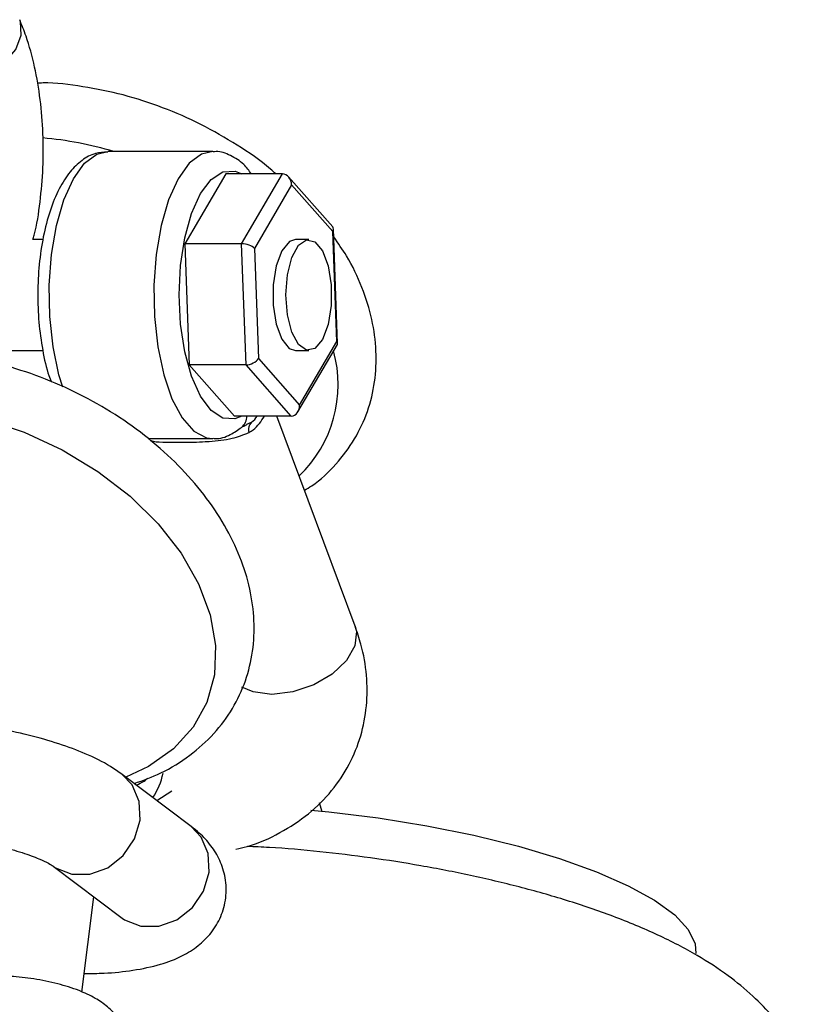
# Model space of a CAD drawing. Units: millimetres. Extents: x -3775 to 3775, y -724 to 7090.
# Drawn here: x 108 to 150, y 5533 to 5584 of the extents above; entities that cross this region are included whole.
import ezdxf

# ---------------------------------------------------------------- set-up
doc = ezdxf.new("R2010")
doc.units = ezdxf.units.MM
doc.header["$LTSCALE"] = 1000
doc.layers.add('1 EQUIPMENT', color=7, linetype='Continuous', lineweight=18)
doc.layers.add('EQUIPMENT', color=7, linetype='Continuous')

# ---------------------------------------------------------------- blocks, each defined once
blk = doc.blocks.new('SWG220(2D) - Omniswing 2 Bay - 1x Slash 1x Infant 1x 1.2m Basket')
at = {"layer": 'EQUIPMENT', "linetype": 'Continuous', "lineweight": 25}
for p, q in [((-110.928, 756.404), (-111.559, 751.433)), ((-109.423, 749.823), (-113.031, 752.543)), ((-113.031, 752.543), (-113.022, 752.534)), ((-116.643, 747.752), (-113.035, 745.032)), ((-123.488, 746.995), (-123.334, 746.517)), ((-114.841, 746.394), (-115.629, 745.898)), ((-125.202, 737.281), (-121.117, 726.309)), ((-114.399, 727.482), (-117.762, 727.482)), ((-119.547, 726.735), (-119.795, 726.627)), ((-122.218, 726.088), (-124.278, 722.569)), ((-121.867, 726.309), (-119.503, 723.629)), ((-121.867, 726.309), (-118.903, 726.309)), ((-116.539, 723.629), (-118.903, 726.309)), ((-122.302, 725.734), (-124.243, 722.418)), ((-120.153, 723.298), (-122.302, 725.734)), ((-119.503, 723.629), (-119.274, 717.303)), ((-119.503, 723.629), (-116.539, 723.629)), ((-116.31, 717.303), (-116.539, 723.629)), ((-119.944, 717.546), (-120.153, 723.298)), ((-124.291, 722.519), (-124.074, 716.531)), ((-124.243, 722.418), (-124.034, 716.667)), ((-122.094, 722.882), (-122.777, 722.882)), ((-104.307, 722.882), (-108.885, 722.882)), ((-121.885, 714.231), (-119.944, 717.546)), ((-119.274, 717.303), (-121.408, 713.656)), ((-119.274, 717.303), (-116.31, 717.303)), ((-118.445, 713.656), (-116.31, 717.303)), ((-122.777, 717.082), (-122.094, 717.082)), ((-108.891, 717.082), (-108.381, 717.082)), ((-124.034, 716.667), (-121.885, 714.231)), ((-124.032, 716.425), (-121.726, 713.812)), ((-121.408, 713.656), (-118.445, 713.656)), ((-117.762, 712.482), (-112.291, 712.482))]:
    blk.add_line(p, q, dxfattribs=at)
at = {"layer": 'EQUIPMENT', "linetype": 'Continuous', "lineweight": 25, "flags": 128}
for points in [[(-122.886, 746.894), (-123.836, 746.985), (-126.409, 747.301), (-128.951, 747.712), (-131.409, 748.21), (-133.736, 748.785), (-135.884, 749.426), (-137.81, 750.121), (-139.476, 750.854), (-140.849, 751.611), (-141.901, 752.378), (-142.611, 753.138), (-142.966, 753.878), (-142.997, 754.388)], [(-113.031, 752.543), (-113.154, 752.629), (-114.004, 752.97), (-114.954, 752.97), (-115.89, 752.629), (-116.699, 751.99), (-117.283, 751.128), (-117.573, 750.147), (-117.532, 749.167), (-117.167, 748.305), (-116.643, 747.752)], [(-109.45, 749.843), (-109.546, 749.909), (-110.395, 750.25), (-111.345, 750.25), (-112.281, 749.909), (-113.09, 749.27), (-113.675, 748.408), (-113.964, 747.427), (-113.924, 746.447), (-113.558, 745.585), (-113.035, 745.032)], [(-105.854, 726.461), (-107.916, 727.156), (-109.903, 728.078), (-111.761, 729.202), (-113.443, 730.498), (-114.906, 731.935), (-116.111, 733.473), (-117.027, 735.074), (-117.631, 736.696), (-117.907, 738.297), (-117.848, 739.836), (-117.454, 741.272), (-116.738, 742.569), (-115.716, 743.693), (-114.416, 744.614), (-113.228, 745.178)], [(-125.202, 737.281), (-125.272, 737.557), (-125.19, 738.308), (-124.754, 739.079), (-124.011, 739.788), (-123.042, 740.357), (-121.951, 740.726), (-120.857, 740.853)], [(-120.857, 740.853), (-119.879, 740.726), (-119.281, 740.467)], [(-117.777, 712.482), (-117.183, 712.616), (-116.54, 713.099), (-115.955, 713.909), (-115.457, 715.01), (-115.069, 716.348), (-114.809, 717.859), (-114.69, 719.472), (-114.718, 721.108), (-114.891, 722.692), (-115.201, 724.146), (-115.633, 725.401), (-116.167, 726.397), (-116.777, 727.088), (-117.434, 727.44), (-117.777, 727.482)], [(-119.287, 726.309), (-118.922, 726.454), (-118.289, 726.414), (-117.677, 726.012), (-117.122, 725.27), (-116.654, 724.23), (-116.3, 722.951), (-116.08, 721.504), (-116.005, 719.972), (-116.082, 718.441), (-116.304, 716.996), (-116.66, 715.719), (-117.129, 714.683), (-117.685, 713.945), (-118.297, 713.548), (-118.93, 713.512), (-119.287, 713.656)], [(-109.928, 724.79), (-109.73, 724.146), (-109.42, 722.692), (-109.247, 721.108), (-109.219, 719.472), (-109.338, 717.859), (-109.598, 716.348), (-109.986, 715.01), (-110.484, 713.909), (-111.069, 713.099), (-111.712, 712.616), (-112.291, 712.482)], [(-121.895, 721.93), (-121.666, 721.023), (-121.587, 719.975), (-121.668, 718.928), (-121.9, 718.023), (-122.249, 717.383), (-122.671, 717.094), (-123.106, 717.195), (-123.497, 717.673), (-123.791, 718.462), (-123.948, 719.457), (-123.947, 720.523), (-123.788, 721.516), (-123.492, 722.301), (-123.1, 722.774), (-122.664, 722.869), (-122.244, 722.575), (-121.895, 721.93)], [(-122.094, 717.082), (-121.771, 717.191), (-121.379, 717.664), (-121.083, 718.449), (-120.924, 719.442), (-120.923, 720.508), (-121.08, 721.503), (-121.374, 722.292), (-121.765, 722.77), (-122.094, 722.882)], [(-104.071, 708.947), (-105.057, 708.816), (-106.028, 708.44), (-106.865, 707.863), (-107.468, 707.155), (-107.763, 706.401), (-107.716, 705.694), (-107.678, 705.595)]]:
    blk.add_lwpolyline(points, dxfattribs=at)
at = {"layer": 'EQUIPMENT', "linetype": 'Continuous', "lineweight": 25}
for centre, radius, start, end in [((-117.692, 724.658), 6.626, 133.8369, 195.3482), ((-120.192, 727.023), 0.56, 315.0003, 14.9916), ((-119.333, 725.928), 0.838, 123.4662, 152.9607), ((-118.742, 726.285), 0.809, 130.9106, 178.35), ((-107.326, 730.069), 18.359, 253.3217, 265.1466)]:
    blk.add_arc(centre, radius, start, end, dxfattribs=at)
for centre, major_axis, ratio, start_param, end_param in [((-112.498, 744.324), (0.131, 3.115), 0.877083, 0.946009, 1.400386), ((-121.846, 725.734), (-0.056, 0.573), 0.789962, 6.206741, 7.777537), ((-119.697, 723.298), (0.484, 0.193), 0.557347, 0.949582, 2.520379), ((-123.787, 722.418), (0.501, -0.126), 0.415593, 3.021357, 3.686362), ((-119.489, 717.546), (0.501, -0.126), 0.415593, 3.686362, 5.257158), ((-123.578, 716.667), (0.484, 0.193), 0.557347, 2.520379, 3.338273), ((-121.429, 714.231), (-0.056, 0.573), 0.789962, 1.494352, 3.065148)]:
    blk.add_ellipse(centre, major_axis=major_axis, ratio=ratio, start_param=start_param, end_param=end_param, dxfattribs=at)
for points, knots in [([(-149.145, 766.686), (-149.265, 766.156), (-149.511, 765.07), (-149.505, 763.397), (-149.228, 761.777), (-148.7, 760.282), (-147.968, 758.923), (-147.054, 757.689), (-145.959, 756.554), (-144.639, 755.477), (-143.01, 754.419), (-141.029, 753.394), (-138.752, 752.446), (-136.316, 751.615), (-133.817, 750.907), (-131.261, 750.303), (-128.653, 749.795), (-126.01, 749.378), (-123.357, 749.062), (-121.196, 748.866), (-119.954, 748.814), (-119.572, 748.798)], [0, 0, 0, 0, 0.0410301, 0.0839787, 0.1254575, 0.1661925, 0.2070698, 0.2491752, 0.2940257, 0.3438613, 0.401753, 0.4696288, 0.5404167, 0.6071328, 0.6707564, 0.7325439, 0.7932674, 0.8534151, 0.9133373, 0.9733131, 1, 1, 1, 1]), ([(-113.515, 760.184), (-113.528, 759.86), (-113.554, 759.24), (-113.26, 758.391), (-112.822, 757.7), (-112.264, 757.146), (-111.588, 756.688), (-110.743, 756.294), (-109.677, 755.958), (-108.445, 755.708), (-107.181, 755.57), (-105.945, 755.548), (-104.847, 755.658), (-103.914, 755.905), (-103.122, 756.297), (-102.44, 756.849), (-101.923, 757.604), (-101.638, 758.261), (-101.638, 758.642), (-101.638, 758.705)], [0, 0, 0, 0, 0.058176, 0.111509, 0.160946, 0.209827, 0.262359, 0.326116, 0.40109, 0.47721, 0.549409, 0.622707, 0.702033, 0.768937, 0.821107, 0.875221, 0.931163, 0.988607, 1, 1, 1, 1]), ([(-111.05, 755.44), (-111.399, 755.436), (-112.305, 755.427), (-113.647, 755.28), (-114.996, 755), (-116.102, 754.583), (-116.997, 754.031), (-117.703, 753.344), (-118.223, 752.481), (-118.494, 751.476), (-118.463, 750.445), (-118.161, 749.506), (-117.677, 748.72), (-117.153, 748.156), (-116.785, 747.864), (-116.643, 747.752)], [0, 0, 0, 0, 0.067589, 0.175497, 0.290406, 0.391755, 0.468475, 0.539909, 0.609287, 0.67829, 0.750929, 0.818162, 0.884635, 0.95566, 1, 1, 1, 1]), ([(-99.32, 748.22), (-99.328, 748.218), (-99.554, 748.18), (-100.228, 748.132), (-101.318, 748.11), (-102.613, 748.167), (-103.995, 748.303), (-105.384, 748.518), (-106.689, 748.796), (-107.824, 749.115), (-108.674, 749.426), (-109.204, 749.679), (-109.39, 749.798), (-109.418, 749.819), (-109.423, 749.823)], [0, 0, 0, 0, 0.003444, 0.09529, 0.194616, 0.298792, 0.405659, 0.513609, 0.62114, 0.726683, 0.828471, 0.911531, 0.98497, 1, 1, 1, 1]), ([(-118.975, 748.943), (-119.17, 748.9), (-119.99, 748.72), (-121.286, 748.116), (-122.788, 747.143), (-124.01, 745.925), (-124.932, 744.541), (-125.542, 743.036), (-125.843, 741.459), (-125.84, 739.844), (-125.598, 738.442), (-125.31, 737.598), (-125.202, 737.281)], [0, 0, 0, 0, 0.038015, 0.159229, 0.277873, 0.392773, 0.503877, 0.612187, 0.719169, 0.826151, 0.934736, 1, 1, 1, 1]), ([(-113.773, 745.588), (-113.913, 745.53), (-114.123, 745.443), (-114.304, 745.282), (-114.364, 745.228)], [0, 0, 0, 0, 0.663653, 1, 1, 1, 1]), ([(-113.663, 745.506), (-114.135, 745.336), (-115.186, 744.957), (-116.587, 744.075), (-117.854, 742.942), (-118.834, 741.622), (-119.516, 740.166), (-119.893, 738.611), (-119.967, 736.992), (-119.743, 735.333), (-119.225, 733.66), (-118.416, 732), (-117.332, 730.39), (-115.994, 728.864), (-114.433, 727.459), (-112.685, 726.203), (-110.788, 725.124), (-108.781, 724.24), (-106.706, 723.577), (-104.625, 723.13), (-103.268, 723.037), (-102.601, 722.992)], [0, 0, 0, 0, 0.044152, 0.098403, 0.151707, 0.203869, 0.255075, 0.305835, 0.356594, 0.407917, 0.460138, 0.513273, 0.567094, 0.621298, 0.675636, 0.72997, 0.784285, 0.838608, 0.892987, 0.947463, 1, 1, 1, 1]), ([(-113.035, 745.032), (-112.833, 744.891), (-112.248, 744.48), (-111.177, 743.957), (-109.734, 743.418), (-108.163, 742.974), (-106.473, 742.615), (-104.767, 742.346), (-103.645, 742.248), (-103.096, 742.2)], [0, 0, 0, 0, 0.086688, 0.252191, 0.402916, 0.559658, 0.710294, 0.858279, 1, 1, 1, 1]), ([(-122.559, 730.181), (-122.686, 730.106), (-123.315, 729.736), (-124.219, 728.845), (-125.213, 727.542), (-125.891, 726.082), (-126.269, 724.528), (-126.343, 722.908), (-126.122, 721.249), (-125.595, 719.578), (-124.919, 718.127), (-124.319, 717.275), (-124.089, 716.949)], [0, 0, 0, 0, 0.029397, 0.144911, 0.257952, 0.368922, 0.478925, 0.588925, 0.700149, 0.813318, 0.928468, 1, 1, 1, 1]), ([(-114.503, 727.576), (-114.555, 727.594), (-114.741, 727.66), (-115.339, 727.67), (-116.331, 727.68), (-117.145, 727.66), (-117.975, 727.603), (-118.755, 727.523), (-119.368, 727.28), (-119.65, 727.168)], [0, 0, 0, 0, 0.064116, 0.231494, 0.411383, 0.610117, 0.619766, 0.82497, 1, 1, 1, 1]), ([(-119.65, 727.168), (-119.728, 727.123), (-120.083, 726.917), (-120.295, 726.576), (-120.462, 726.309)], [0, 0, 0, 0, 0.217757, 1, 1, 1, 1]), ([(-117.786, 727.465), (-117.822, 727.47), (-118.126, 727.513), (-118.67, 727.321), (-119.08, 727.031), (-119.271, 726.897)], [0, 0, 0, 0, 0.067262, 0.566155, 1, 1, 1, 1]), ([(-119.248, 726.917), (-119.268, 726.9), (-119.318, 726.855), (-119.394, 726.83), (-119.541, 726.754), (-119.544, 726.752)], [0, 0, 0, 0, 0.378163, 0.986146, 1, 1, 1, 1]), ([(-112.279, 712.511), (-112.062, 712.521), (-111.577, 712.543), (-110.9, 712.932), (-110.269, 713.544), (-109.712, 714.421), (-109.242, 715.559), (-108.892, 716.904), (-108.677, 718.37), (-108.6, 719.893), (-108.659, 721.419), (-108.864, 722.871), (-109.092, 723.927), (-109.291, 724.417), (-109.335, 724.525)], [0, 0, 0, 0, 0.061392, 0.137345, 0.217571, 0.307884, 0.404946, 0.501323, 0.596242, 0.690345, 0.784226, 0.878337, 0.973163, 1, 1, 1, 1]), ([(-108.372, 717.082), (-108.395, 717.006), (-108.572, 716.399), (-108.756, 715.137), (-108.919, 713.351), (-108.918, 711.538), (-108.774, 709.754), (-108.477, 708.035), (-108.101, 706.648), (-107.791, 705.877), (-107.678, 705.594)], [0, 0, 0, 0, 0.021757, 0.172413, 0.320113, 0.466522, 0.613177, 0.761167, 0.912395, 1, 1, 1, 1]), ([(-121.062, 713.656), (-120.968, 713.57), (-120.36, 713.014), (-119.05, 712.128), (-117.168, 711.038), (-115.158, 710.159), (-113.081, 709.486), (-110.982, 709.068), (-109.472, 708.878), (-108.7, 708.906), (-108.601, 708.909)], [0, 0, 0, 0, 0.028752, 0.186538, 0.344266, 0.502019, 0.659936, 0.818133, 0.976759, 1, 1, 1, 1]), ([(-119.79, 713.656), (-119.659, 713.483), (-119.348, 713.07), (-118.723, 712.682), (-118.143, 712.455), (-117.836, 712.5), (-117.786, 712.507)], [0, 0, 0, 0, 0.255184, 0.608602, 0.936503, 1, 1, 1, 1])]:
    blk.add_open_spline(points, degree=3, knots=knots, dxfattribs=at)

msp = doc.modelspace()

# ---------------------------------------------------------------- block references
at = {"layer": '1 EQUIPMENT', "rotation": 180}
msp.add_blockref('SWG220(2D) - Omniswing 2 Bay - 1x Slash 1x Infant 1x 1.2m Basket', (0, 6289.875), dxfattribs=at)

doc.saveas('drawing.dxf')
